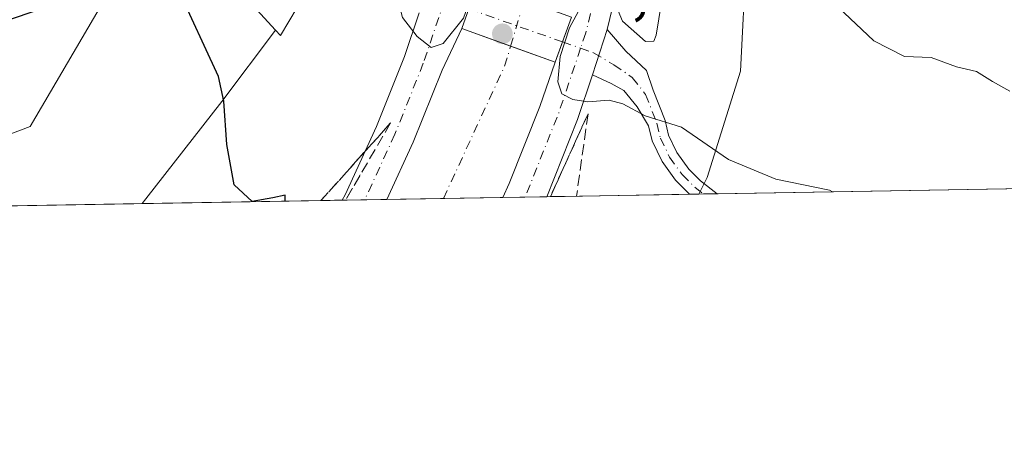
# Model space of a CAD drawing. Units: metres. Extents: x 618153 to 621618, y 4701667 to 4704046.
# Drawn here: x 620164 to 620312, y 4701674 to 4701736 of the extents above; entities that cross this region are included whole.
import ezdxf

# ---------------------------------------------------------------- set-up
doc = ezdxf.new("R2010")
doc.units = ezdxf.units.M
doc.header["$MEASUREMENT"] = 0
doc.linetypes.add('DGN Style 3', pattern=[2.307223458686699, 1.648016756204785, -0.6592067024819142])
doc.linetypes.add('DGN Style 4', pattern=[2.6384748266838614, 1.318413404963828, -0.6592067024819142, 0.001648016756204785, -0.6592067024819142])
for name, color, linetype, lineweight in [('Camino Cxs', 7, 'Continuous', 0), ('Camino eje', 30, 'DGN Style 4', 13), ('Comarca CxS', 21, 'Continuous', 0), ('Comunidad Autónoma CxS', 142, 'Continuous', 0), ('Corriente artificial Cxs', 4, 'Continuous', 13), ('Corriente artificial eje', 142, 'DGN Style 4', 0), ('Corriente artificial eje oculto', 21, 'DGN Style 4', 0), ('Corriente artificial oculto Cxs', 21, 'Continuous', 13), ('Cultivos herbáceos CxS', 92, 'Continuous', 0), ('Curva de nivel maestra', 30, 'Continuous', 30), ('Curva de nivel normal', 30, 'Continuous', 0), ('Matorral CxS', 135, 'Continuous', 0), ('Municipio CxS', 4, 'Continuous', 0), ('Núcleo urbano CxS', 7, 'Continuous', 0), ('Pista pavimentada Cxs', 135, 'Continuous', 0), ('Pista pavimentada eje', 135, 'DGN Style 4', 0), ('Provincia CxS', 1, 'Continuous', 0), ('Puente Cxs', 1, 'Continuous', 13), ('Punto de cota en terreno', 7, 'Continuous', 0), ('Rótulo de punto de cota en terreno', 7, 'Continuous', 0), ('Suelo desnudo CxS', 253, 'Continuous', 0), ('Talud superficial', 30, 'DGN Style 3', 0)]:
    doc.layers.add(name, color=color, linetype=linetype, lineweight=lineweight)
doc.styles.add('Style-Arial', font='txt')

# ---------------------------------------------------------------- blocks, each defined once
blk = doc.blocks.new('*U3')
at = {"layer": 'Matorral CxS', "color": 135, "linetype": 'Continuous', "lineweight": 0}
blk.add_polyline3d([(620625.5334000001, 4701716.161800001, 514.7084999999934), (620266.4057, 4701709.986400001, 479.5725999999996), (620267.6583000004, 4701712.4915, 479.8469999999944), (620272.6971000005, 4701728.446900001, 482.1598999999987), (620273.5373000001, 4701745.241900001, 484.1034999999974), (620281.0953000003, 4701763.716700001, 486.0997999999963), (620282.7753, 4701781.351500001, 486.334799999997), (620281.0960999997, 4701800.665899999, 485.540399999998), (620276.0582999998, 4701828.377900001, 484.8325000000041), (620271.0207000002, 4701864.487500001, 483.8944000000047), (620265.7276999997, 4701884.074100001, 482.7802999999985), (620290.2701000003, 4701894.300100001, 484.8543000000063), (620315.2714999998, 4701904.784499999, 485.3571999999986), (620349.9506999999, 4701914.462300001, 488.163400000005), (620378.9845000004, 4701919.301300001, 489.657600000006), (620381.4045000002, 4701945.915899999, 487.616599999994), (620374.4508999997, 4701960.358700001, 486.3380000000034), (620392.9611000001, 4701977.674699999, 486.7621999999974), (620419.3113000002, 4701998.402899999, 487.6650999999983), (620429.8097000001, 4702017.615900001, 487.0522000000056)], dxfattribs=at)
blk = doc.blocks.new('5PATER')
at = {"layer": 'Núcleo urbano CxS', "linetype": 'Continuous', "lineweight": 0}
h = blk.add_hatch(color=51, dxfattribs=at)
edge = h.paths.add_edge_path()
edge.add_ellipse((0, 0), major_axis=(-0.1095731443231308, -0.1110710700762829), ratio=0.9994222409660322, start_angle=0, end_angle=360)
blk = doc.blocks.new('*U19')
at = {"layer": 'Pista pavimentada Cxs', "color": 135, "linetype": 'Continuous', "lineweight": 0}
blk.add_polyline3d([(620258.8117000004, 4701760.441299999, 478.9707000000053), (620252.6102999998, 4701734.750299999, 480.4277000000002), (620250.4215000002, 4701727.8937, 480.4195999999939), (620248.1637000004, 4701721.213500001, 479.8344999999972), (620243.5251000002, 4701709.593, 478.8524999999936), (620236.8860999999, 4701709.478800001, 478.5216999999975), (620237.8537, 4701711.567700001, 478.6297999999952), (620242.4914999995, 4701723.1731, 479.047900000005), (620244.8101000005, 4701729.800100001, 479.5785999999935), (620238.0773999998, 4701732.217900001, 477.8788999999961), (620230.7200999996, 4701734.860099999, 480.1435999999958), (620227.7562999995, 4701728.608300001, 479.6330000000017), (620223.4309, 4701717.784499999, 478.7995999999985), (620219.4447999997, 4701709.178900001, 478.6201000000001), (620212.7244999995, 4701709.0634, 477.8678999999975), (620213.1551000001, 4701709.875700001, 477.828999999998), (620217.9188999999, 4701720.160499999, 477.8583999999974), (620222.1249000002, 4701730.685500001, 479.2679999999964), (620224.3397000004, 4701737.224300001, 480.2740000000049)], dxfattribs=at)

msp = doc.modelspace()

# ---------------------------------------------------------------- linework, layer by layer
at = {"layer": 'Camino Cxs', "color": 7, "linetype": 'Continuous', "lineweight": 0, "extrusion": (-0.0003422387104351057, -0.001072091530572555, 0.9999993667460071), "elevation": -4772.537062521136, "flags": 128}
msp.add_lwpolyline([(620250.549594097, 4701725.479139416), (620252.7383967406, 4701732.335743356)], dxfattribs=at)
at = {"layer": 'Camino Cxs', "color": 7, "linetype": 'Continuous', "lineweight": 0, "extrusion": (-0.06148131181779386, -0.001056492108420971, 0.9981076756150051), "elevation": -42623.50359403138, "flags": 128}
msp.add_lwpolyline([(-4690358.903367181, 699662.7138855266), (-4690358.903367181, 699658.5620171418)], dxfattribs=at)
at = {"layer": 'Camino Cxs', "color": 7, "linetype": 'Continuous', "lineweight": 0}
msp.add_polyline3d([(620250.4215000002, 4701727.8937, 480.4195999999939), (620252.6102999998, 4701734.750299999, 480.4277000000002), (620255.4253000002, 4701731.483300001, 480.3944000000047), (620258.5169000002, 4701728.553900001, 480.3776000000071), (620259.5421000002, 4701725.625299999, 480.3181000000041), (620261.3388999999, 4701721.0207, 480.1282999999967), (620261.8564999999, 4701718.847100001, 480.0145000000048), (620263.1218999998, 4701716.218900001, 479.9101999999984), (620264.8986999998, 4701713.7511, 479.7871000000014), (620266.6721000001, 4701711.977700001, 479.7072999999946), (620269.1711999997, 4701710.034, 479.6860000000015), (620265.0278000003, 4701709.9627, 479.4306999999972), (620264.9480999997, 4701710.024700001, 479.4312999999966), (620262.9115000004, 4701712.0613, 479.5491999999941), (620260.8783, 4701714.8851, 479.6169999999984), (620259.3920999998, 4701717.971899999, 479.7912999999971), (620258.8513000002, 4701720.2433, 479.9661999999954), (620257.1187000005, 4701723.122500001, 480.1603999999934), (620255.1079000002, 4701725.556700001, 480.2477999999974), (620253.2028999999, 4701726.6151, 480.3197999999975)], close=True, dxfattribs=at)
for points in [[(620252.6102999998, 4701734.750299999, 480.4277000000002), (620255.4253000002, 4701731.483300001, 480.3944000000047), (620258.5169000002, 4701728.553900001, 480.3776000000071), (620259.5421000002, 4701725.625299999, 480.3181000000041), (620261.3388999999, 4701721.0207, 480.1282999999967), (620261.8564999999, 4701718.847100001, 480.0145000000048), (620263.1218999998, 4701716.218900001, 479.9101999999984), (620264.8986999998, 4701713.7511, 479.7871000000014), (620266.6721000001, 4701711.977700001, 479.7072999999946), (620269.1711999997, 4701710.034, 479.6860000000015)], [(620265.0278000003, 4701709.9628, 479.4306999999972), (620264.9480999997, 4701710.024700001, 479.4312999999966), (620262.9115000004, 4701712.0613, 479.5491999999941), (620260.8783, 4701714.8851, 479.6169999999984), (620259.3920999998, 4701717.971899999, 479.7912999999971), (620258.8513000002, 4701720.2433, 479.9661999999954), (620257.1187000005, 4701723.122500001, 480.1603999999934), (620255.1079000002, 4701725.556700001, 480.2477999999974), (620253.2028999999, 4701726.6151, 480.3197999999975), (620250.4215000002, 4701727.8937, 480.4195999999939)]]:
    msp.add_polyline3d(points, dxfattribs=at)
at = {"layer": 'Camino eje', "color": 30, "linetype": 'DGN Style 4', "lineweight": 13}
msp.add_polyline3d([(620248.6129000002, 4701731.9033, 480.5488999999943), (620250.5701000001, 4701731.215299999, 480.4980999999971), (620253.6392999999, 4701729.416300001, 480.4211000000069), (620256.3909, 4701727.511299999, 480.3788000000059), (620258.4018999999, 4701724.971100001, 480.273199999996), (620260.0950999996, 4701720.632099999, 480.0525000000052), (620260.6243000003, 4701718.409499999, 479.9087), (620262.0000999998, 4701715.552100001, 479.7820999999968), (620263.9051000001, 4701712.906099999, 479.6766999999964), (620265.8101000005, 4701711.0011, 479.5804000000062), (620267.0993999997, 4701709.998400001, 479.5813999999955)], dxfattribs=at)
at = {"layer": 'Comarca CxS', "color": 21, "linetype": 'Continuous', "lineweight": 0, "flags": 128}
msp.add_lwpolyline([(621618.1300009113, 4701733.22998297), (618192.2300008847, 4701674.319982968), (618170.1028867759, 4702980.723323923), (618153.0500008842, 4703987.539982945), (618642.736565679, 4703995.964587342), (621577.8200009122, 4704046.459982946)], close=True, dxfattribs=at)
at = {"layer": 'Comunidad Autónoma CxS', "color": 142, "linetype": 'Continuous', "lineweight": 0, "flags": 128}
msp.add_lwpolyline([(621618.1300009113, 4701733.22998297), (618192.2300008847, 4701674.319982968), (618170.1028867759, 4702980.723323923), (618153.0500008842, 4703987.539982945), (618642.736565679, 4703995.964587342), (621577.8200009122, 4704046.459982946)], close=True, dxfattribs=at)
at = {"layer": 'Corriente artificial Cxs', "color": 4, "linetype": 'Continuous', "lineweight": 13, "extrusion": (-0.3379845063315808, -0.9411516738747945, 1.557145257910829e-05), "elevation": -4634673.999968316, "flags": 128}
msp.add_lwpolyline([(-1005382.355304087, 552.2105064770767), (-1005374.537946213, 548.5151064766317), (-1005367.384275398, 550.5553064768823)], dxfattribs=at)
at = {"layer": 'Corriente artificial Cxs', "color": 4, "linetype": 'Continuous', "lineweight": 13, "extrusion": (0.04846257529086362, 0.0008333004462805446, 0.9988246514812015), "elevation": 34453.34763890744, "flags": 128}
msp.add_lwpolyline([(4690351.359185996, -700130.8029710383), (4690351.359185996, -700113.3384660005)], dxfattribs=at)
at = {"layer": 'Corriente artificial Cxs', "color": 4, "linetype": 'Continuous', "lineweight": 13}
for points in [[(620219.4446999999, 4701709.179, 478.5421999999963), (620223.4309, 4701717.784499999, 478.6821000000054), (620227.7562999995, 4701728.608300001, 479.7927000000054), (620230.7200999996, 4701734.860099999, 480.0418999999966)], [(620244.8101000005, 4701729.800100001, 478.3867000000028), (620242.4914999995, 4701723.1731, 477.8228999999993), (620237.8537, 4701711.567700001, 477.6021000000038), (620236.8860999999, 4701709.478900001, 477.6956999999966)]]:
    msp.add_polyline3d(points, dxfattribs=at)
msp.add_polyline3d([(620244.8101000005, 4701729.800100001, 478.3867000000028), (620242.4914999995, 4701723.1731, 477.8228999999993), (620237.8537, 4701711.567700001, 477.6021000000038), (620236.8860999999, 4701709.478800001, 477.6956999999966), (620219.4447999997, 4701709.178900001, 478.5421999999963), (620223.4309, 4701717.784499999, 478.6821000000054), (620227.7562999995, 4701728.608300001, 479.7927000000054), (620230.7200999996, 4701734.860099999, 480.0418999999966), (620238.0773999998, 4701732.217900001, 476.3464999999997)], close=True, dxfattribs=at)
at = {"layer": 'Corriente artificial eje', "color": 142, "linetype": 'DGN Style 4', "lineweight": 0, "extrusion": (0.5522508464179696, -0.2383219718073764, 0.798887752055619), "elevation": -777618.5424708086, "flags": 128}
msp.add_lwpolyline([(4562639.262415844, 1033627.541988231), (4562661.163373384, 1033626.808963198), (4562664.289337024, 1033627.270158807)], dxfattribs=at)
at = {"layer": 'Corriente artificial eje oculto', "color": 21, "linetype": 'DGN Style 4', "lineweight": 0, "extrusion": (-0.01445786300982533, -0.04843408531226662, 0.9987217378114654), "elevation": -236215.6789094475, "flags": 128}
msp.add_lwpolyline([(-750532.059440736, 4676738.727916142), (-750532.059440736, 4676745.980726492)], dxfattribs=at)
at = {"layer": 'Corriente artificial oculto Cxs', "color": 21, "linetype": 'Continuous', "lineweight": 13, "extrusion": (-0.940958243793465, 0.3385226234535477, 0.0001297969403069756), "elevation": 1008032.472799969, "flags": 128}
msp.add_lwpolyline([(-4634098.346292839, 349.2023722420352), (-4634101.490125172, 349.5431722449114), (-4634105.58359897, 349.2688722425962)], dxfattribs=at)
at = {"layer": 'Corriente artificial oculto Cxs', "color": 21, "linetype": 'Continuous', "lineweight": 13, "extrusion": (0.9407958941659337, -0.3389735439683128, 0.000148357958402572), "elevation": -1010238.171429041, "flags": 128}
msp.add_lwpolyline([(4633621.951709713, 628.7364795328274), (4633617.969121329, 628.7929795334553), (4633614.723812372, 628.2635795276299)], dxfattribs=at)
at = {"layer": 'Corriente artificial oculto Cxs', "color": 21, "linetype": 'Continuous', "lineweight": 13, "extrusion": (-0.3379845063315808, -0.9411516738747945, 1.557145257910829e-05), "elevation": -4634673.999968316, "flags": 128}
msp.add_lwpolyline([(-1005382.355304087, 552.2105064770767), (-1005374.537946213, 548.5151064766317), (-1005367.384275398, 550.5553064768823)], dxfattribs=at)
at = {"layer": 'Corriente artificial oculto Cxs', "color": 21, "linetype": 'Continuous', "lineweight": 13}
msp.add_polyline3d([(620247.2600999996, 4701736.600099999, 478.8595999999961), (620245.9101, 4701732.8533, 478.9161000000022), (620244.8101000005, 4701729.800100001, 478.3867000000028), (620238.0773999998, 4701732.217900001, 476.3464999999997), (620230.7200999996, 4701734.860099999, 480.0418999999966), (620231.7843000004, 4701737.818299999, 480.382700000002), (620233.1700999998, 4701741.670100001, 480.1083999999974), (620240.1492999997, 4701739.1588, 476.7130999999936)], close=True, dxfattribs=at)
at = {"layer": 'Cultivos herbáceos CxS', "color": 92, "linetype": 'Continuous', "lineweight": 0, "extrusion": (-0.04827236373351486, -0.0008300633819449189, 0.9988338650117753), "elevation": -33367.36280572802, "flags": 128}
msp.add_lwpolyline([(-4690350.871706721, 700132.3473200566), (-4690350.87170672, 699945.220277972)], dxfattribs=at)
at = {"layer": 'Cultivos herbáceos CxS', "color": 92, "linetype": 'Continuous', "lineweight": 0}
for points in [[(620024.1271000003, 4701768.315300001, 468.4964999999939), (620020.7666999997, 4701756.551100001, 467.335699999996), (620015.1675000006, 4701738.066099999, 466.523199999996), (620006.2081000004, 4701721.261299999, 465.5565000000061), (620015.7273000004, 4701725.741900001, 466.4967000000034), (620033.6448999997, 4701725.741900001, 467.2462999999989), (620057.7216999996, 4701722.380899999, 468.0013999999938), (620079.5582999998, 4701729.663100001, 469.1117999999988), (620087.7226999998, 4701730.710100001, 469.728099999993), (620091.8976999996, 4701731.2455, 470.1996000000072), (620101.3953, 4701732.4639, 471.148199999996), (620122.6719000004, 4701728.5427, 470.7048000000068), (620133.3108999999, 4701723.500299999, 470.3843000000052), (620156.8273, 4701716.7785, 471.5293999999994), (620165.7862999998, 4701720.139699999, 472.5341999999946), (620179.2248999998, 4701743.1065, 476.3736999999965), (620195.4622999998, 4701742.5463, 475.6600999999937), (620202.6706999998, 4701734.636499999, 476.0467999999965)], [(620156.8273, 4701716.7785, 471.5293999999994), (620165.7862999998, 4701720.139699999, 472.5341999999946), (620179.2248999998, 4701743.1065, 476.3736999999965), (620195.4622999998, 4701742.5463, 475.6600999999937), (620202.6706999998, 4701734.636499999, 476.0467999999965), (620194.6107000001, 4701723.889699999, 475.0580000000046), (620183.1529000001, 4701709.249500001, 473.6411999999983), (620182.6413000004, 4701708.5461, 473.5875999999989), (619995.7600999996, 4701705.332599999, 464.5531999999948)], [(620202.6706999998, 4701734.636499999, 476.0467999999965), (620194.6107000001, 4701723.889699999, 475.0580000000046), (620183.1529000001, 4701709.249500001, 473.6411999999983), (620182.6414000001, 4701708.546200001, 473.5875999999989)]]:
    msp.add_polyline3d(points, dxfattribs=at)
at = {"layer": 'Curva de nivel maestra', "color": 30, "linetype": 'Continuous', "lineweight": 30, "elevation": 475, "flags": 128}
msp.add_lwpolyline([(620204.1722999997, 4701708.9165), (620204.1600000003, 4701709.800100001), (620202.2699999996, 4701709.4101), (620199.1699999999, 4701708.850099999), (620196.4699999997, 4701711.360099999), (620195.3799999999, 4701717.420100001), (620194.9000000004, 4701723.970100001), (620194.0999999996, 4701727.670100001), (620187.9199999999, 4701741.050100001), (620184.4600000001, 4701743.020099999), (620178.3700000001, 4701741.520099999), (620162.6100000005, 4701736.200099999)], dxfattribs=at)
at = {"layer": 'Curva de nivel normal', "color": 30, "linetype": 'Continuous', "lineweight": 0, "flags": 128}
for points, elevation in [([(620313.2400000002, 4701725.460100001), (620310.6299999999, 4701726.890100001), (620308.1799999997, 4701728.4101), (620305.1900000004, 4701729.120100001), (620301.3799999999, 4701730.540100001), (620297.3399999999, 4701730.6601), (620292.7699999996, 4701733.020099999), (620287.3700000001, 4701738.0601), (620282.1299999999, 4701743.4901), (620276.5300000003, 4701749.100099999), (620274.9881999996, 4701752.080499999), (620274.4400000004, 4701753.140100001), (620273.6699999999, 4701758.2501), (620274.6100000005, 4701772.300100001), (620276.2199999997, 4701799.1801), (620275.5800000001, 4701816.620100001), (620273.5599999996, 4701830.1801), (620272.3600000005, 4701841.0601)], 485), ([(620228.2199999997, 4701746.7501), (620224.54, 4701744.340100001), (620221.8499999996, 4701741.340100001), (620221.2199999997, 4701738.790100001), (620221.79, 4701736.530099999), (620224, 4701733.690099999), (620226.1399999997, 4701732.0101), (620227.9100000003, 4701732.610099999), (620230.9699999997, 4701736.420100001), (620232.2300000006, 4701740.040100001), (620232.3799999999, 4701744.2401), (620231.8700000001, 4701746.520099999), (620228.2199999997, 4701746.7501)], 480), ([(620261.5300000003, 4701743.440099999), (620259.9900000002, 4701733.880100001), (620259.6600000003, 4701732.960100001), (620258.3700000001, 4701732.940099999), (620254.9400000004, 4701735.9801), (620253.2100000001, 4701740.0801)], 480), ([(620249.2800000003, 4701739.4001), (620246.9299999997, 4701734.960100001), (620245.54, 4701730.6801), (620245.1799999997, 4701726.870100001), (620245.7800000003, 4701725.040100001), (620247.4199999999, 4701724.220100001), (620249.7199999997, 4701723.860099999), (620252.9199999999, 4701724.0801), (620254.9600000001, 4701723.5601), (620258.3200000003, 4701721.7401), (620263.7800000003, 4701720.030099999), (620270.8799999999, 4701715.1801), (620278, 4701712.220100001), (620286.0800000001, 4701710.5801), (620286.5213000001, 4701710.3325)], 480)]:
    msp.add_lwpolyline(points, dxfattribs=dict(at, elevation=elevation))
at = {"layer": 'Matorral CxS', "color": 135, "linetype": 'Continuous', "lineweight": 0, "extrusion": (-0.09763048856624737, -0.001678798356811165, 0.9952213167624541), "elevation": -67972.95852827038, "flags": 128}
msp.add_lwpolyline([(-4690350.861172563, 698068.5207390314), (-4690350.861172563, 697710.3945864004)], dxfattribs=at)
at = {"layer": 'Matorral CxS', "color": 135, "linetype": 'Continuous', "lineweight": 0, "extrusion": (-0.0889948817845762, -0.001526652671007385, 0.9960309133494661), "elevation": -61900.74442445976, "flags": 128}
msp.add_lwpolyline([(-4690379.620952602, 698080.0254654599), (-4690379.620952602, 698079.3288986651)], dxfattribs=at)
at = {"layer": 'Matorral CxS', "color": 135, "linetype": 'Continuous', "lineweight": 0, "extrusion": (-0.05045639613283184, -0.0008694340092852939, 0.9987258864041676), "elevation": -34905.24555877257, "flags": 128}
msp.add_lwpolyline([(-4690325.655705324, 700312.9200379692), (-4690325.655705324, 700310.845286943)], dxfattribs=at)
at = {"layer": 'Matorral CxS', "color": 135, "linetype": 'Continuous', "lineweight": 0}
for points in [[(620265.7276999997, 4701884.074100001, 482.7802999999985), (620271.0207000002, 4701864.487500001, 483.8944000000047), (620276.0582999998, 4701828.377900001, 484.8325000000041), (620281.0960999997, 4701800.665899999, 485.540399999998), (620282.7753, 4701781.351500001, 486.334799999997), (620281.0953000003, 4701763.716700001, 486.0997999999963), (620273.5373000001, 4701745.241900001, 484.1034999999974), (620272.6971000005, 4701728.446900001, 482.1598999999987), (620267.6583000004, 4701712.4915, 479.8469999999944), (620266.4057999998, 4701709.986600001, 479.5725999999996)], [(620164.1076999997, 4701785.119100001, 476.7433000000019), (620170.2673000004, 4701777.276900001, 477.2494000000006), (620182.0247, 4701761.031500001, 477.6987999999984), (620192.2972999997, 4701757.079100001, 477.1000000000058), (620196.5824999996, 4701755.430299999, 477.3598999999958), (620207.2209000001, 4701748.148700001, 478.1549999999989), (620209.4051000001, 4701746.826099999, 478.359500000006), (620207.1974999999, 4701740.203700001, 477.6723999999958), (620203.4315, 4701733.801700001, 476.0825000000041), (620202.6706999998, 4701734.636499999, 476.0467999999965), (620195.4622999998, 4701742.5463, 475.6600999999937), (620179.2248999998, 4701743.1065, 476.3736999999965), (620165.7862999998, 4701720.139699999, 472.5341999999946), (620156.8273, 4701716.7785, 471.5293999999994)], [(620024.1271000003, 4701768.315300001, 468.4964999999939), (620020.7666999997, 4701756.551100001, 467.335699999996), (620015.1675000006, 4701738.066099999, 466.523199999996), (620006.2081000004, 4701721.261299999, 465.5565000000061), (620015.7273000004, 4701725.741900001, 466.4967000000034), (620033.6448999997, 4701725.741900001, 467.2462999999989), (620057.7216999996, 4701722.380899999, 468.0013999999938), (620079.5582999998, 4701729.663100001, 469.1117999999988), (620087.7226999998, 4701730.710100001, 469.728099999993), (620091.8976999996, 4701731.2455, 470.1996000000072), (620101.3953, 4701732.4639, 471.148199999996), (620122.6719000004, 4701728.5427, 470.7048000000068), (620133.3108999999, 4701723.500299999, 470.3843000000052), (620156.8273, 4701716.7785, 471.5293999999994), (620165.7862999998, 4701720.139699999, 472.5341999999946), (620179.2248999998, 4701743.1065, 476.3736999999965), (620195.4622999998, 4701742.5463, 475.6600999999937), (620202.6706999998, 4701734.636499999, 476.0467999999965)], [(620202.6706999998, 4701734.636499999, 476.0467999999965), (620203.4315, 4701733.801700001, 476.0825000000041), (620207.1974999999, 4701740.203700001, 477.6723999999958), (620209.4051000001, 4701746.826099999, 478.359500000006), (620207.2209000001, 4701748.148700001, 478.1549999999989), (620196.5824999996, 4701755.430299999, 477.3598999999958), (620192.2972999997, 4701757.079100001, 477.1000000000058)]]:
    msp.add_polyline3d(points, dxfattribs=at)
at = {"layer": 'Municipio CxS', "color": 4, "linetype": 'Continuous', "lineweight": 0, "flags": 128}
msp.add_lwpolyline([(621618.1300009113, 4701733.22998297), (618192.2300008847, 4701674.319982968), (618170.1028867759, 4702980.723323923)], dxfattribs=at)
at = {"layer": 'Pista pavimentada Cxs', "color": 135, "linetype": 'Continuous', "lineweight": 0, "extrusion": (-0.3379853315941915, -0.9411513773704145, 2.238160347179931e-05), "elevation": -4634673.114465126, "flags": 128}
msp.add_lwpolyline([(-1005371.448472437, 583.3100160154618), (-1005378.602143253, 581.6103160150386), (-1005386.419501126, 583.8750160156056)], dxfattribs=at)
at = {"layer": 'Pista pavimentada Cxs', "color": 135, "linetype": 'Continuous', "lineweight": 0, "extrusion": (-0.0003422387104351057, -0.001072091530572555, 0.9999993667460071), "elevation": -4772.537062521136, "flags": 128}
msp.add_lwpolyline([(620250.549594097, 4701725.479139416), (620252.7383967406, 4701732.335743356)], dxfattribs=at)
at = {"layer": 'Pista pavimentada Cxs', "color": 135, "linetype": 'Continuous', "lineweight": 0, "extrusion": (0.05001386461243752, -0.1039067622248575, 0.9933287462418853), "elevation": -457042.9870910197, "flags": 128}
msp.add_lwpolyline([(2598054.859720814, 3941088.511617384), (2598049.928067285, 3941083.437775807), (2598040.708672289, 3941074.922116212)], dxfattribs=at)
at = {"layer": 'Pista pavimentada Cxs', "color": 135, "linetype": 'Continuous', "lineweight": 0, "extrusion": (-0.1112038407708051, -0.001912913887883968, 0.9937957770881697), "elevation": -77489.0985335874, "flags": 128}
msp.add_lwpolyline([(-4690346.349951419, 696698.033429068), (-4690346.349951419, 696691.2702747573)], dxfattribs=at)
at = {"layer": 'Pista pavimentada Cxs', "color": 135, "linetype": 'Continuous', "lineweight": 0, "extrusion": (-0.04975034111081533, -0.0008557748029179334, 0.9987613184384166), "elevation": -34402.67219664957, "flags": 128}
msp.add_lwpolyline([(-4690346.688486224, 700171.2330943432), (-4690346.688486223, 700164.5848771923)], dxfattribs=at)
at = {"layer": 'Pista pavimentada Cxs', "color": 135, "linetype": 'Continuous', "lineweight": 0}
for points in [[(620252.2856999999, 4701871.3029, 478.9588999999978), (620259.0913000006, 4701832.395500001, 478.9159999999974), (620260.7796999998, 4701822.345699999, 478.8396000000066), (620261.8947000002, 4701812.2163, 478.7834000000003), (620262.4326999999, 4701802.039899999, 478.7912000000069), (620262.3923000004, 4701791.849300001, 478.7850999999937), (620261.7732999995, 4701781.6775, 478.8160000000062), (620261.2414999995, 4701776.759299999, 478.8246000000072), (620260.4357000003, 4701769.102700001, 478.8478000000032), (620258.8117000004, 4701760.441299999, 478.9707000000053), (620252.6102999998, 4701734.750299999, 480.4277000000002)], [(620212.7246000003, 4701709.0634, 477.8678999999975), (620213.1551000001, 4701709.875700001, 477.828999999998), (620217.9188999999, 4701720.160499999, 477.8583999999974), (620222.1249000002, 4701730.685500001, 479.2679999999964), (620224.3397000004, 4701737.224300001, 480.2740000000049)], [(620230.7200999996, 4701734.860099999, 480.1435999999958), (620227.7562999995, 4701728.608300001, 479.6330000000017), (620223.4309, 4701717.784499999, 478.7995999999985), (620219.4447999997, 4701709.179, 478.6201000000001)], [(620236.8861999996, 4701709.478900001, 478.5216999999975), (620237.8537, 4701711.567700001, 478.6297999999952), (620242.4914999995, 4701723.1731, 479.047900000005), (620244.8101000005, 4701729.800100001, 479.5785999999935)]]:
    msp.add_polyline3d(points, dxfattribs=at)
at = {"layer": 'Pista pavimentada eje', "color": 135, "linetype": 'DGN Style 4', "lineweight": 0, "extrusion": (0.04933094205005011, -0.01733906237417443, 0.9986319717856219), "elevation": -50446.85478833815, "flags": 128}
msp.add_lwpolyline([(4641384.960815499, 972639.1776608159), (4641384.960815499, 972624.184192017)], dxfattribs=at)
at = {"layer": 'Pista pavimentada eje', "color": 135, "linetype": 'DGN Style 4', "lineweight": 0, "extrusion": (-0.1377057427486996, 0.04840182606984888, 0.9892898420822551), "elevation": 142636.0160277347, "flags": 128}
msp.add_lwpolyline([(-4641382.508978281, -963441.9627562937), (-4641382.508978281, -963439.0668448433)], dxfattribs=at)
at = {"layer": 'Pista pavimentada eje', "color": 135, "linetype": 'DGN Style 4', "lineweight": 0, "extrusion": (0.4943105796726541, -0.2465944948807834, 0.8335755550147664), "elevation": -852425.1785696219, "flags": 128}
msp.add_lwpolyline([(4484144.143868243, 1287172.900278312), (4484133.988255141, 1287171.227050829), (4484121.340454596, 1287169.968435979), (4484120.380976875, 1287169.935065052)], dxfattribs=at)
at = {"layer": 'Pista pavimentada eje', "color": 135, "linetype": 'DGN Style 4', "lineweight": 0}
for points in [[(620249.1303000003, 4701871.9309, 479.0127000000066), (620256.1419000002, 4701831.8463, 478.8524000000034), (620257.8038999997, 4701821.9641, 479.0123000000021), (620258.9020999996, 4701812.0033, 478.9375), (620259.4329000004, 4701801.996099999, 478.9247999999934), (620259.3947000002, 4701791.975099999, 478.9284000000043), (620258.7877000002, 4701781.972300001, 478.9783000000025), (620258.2585000005, 4701777.077500001, 478.9887000000017), (620257.4647000004, 4701769.536900001, 478.9934999999969), (620255.8772999998, 4701761.0701, 478.8508000000002), (620249.3948999997, 4701734.2149, 480.4449000000022), (620248.6129000002, 4701731.9033, 480.5488999999943)], [(620228.1419000002, 4701739.0985, 480.4747999999963), (620224.9407000003, 4701729.6469, 479.5500999999931), (620220.6749, 4701718.9725, 478.6233000000066), (620216.1119999997, 4701709.1216, 478.6061000000045)]]:
    msp.add_polyline3d(points, dxfattribs=at)
at = {"layer": 'Provincia CxS', "color": 1, "linetype": 'Continuous', "lineweight": 0, "flags": 128}
msp.add_lwpolyline([(621618.1300009113, 4701733.22998297), (618192.2300008847, 4701674.319982968), (618170.1028867759, 4702980.723323923), (618153.0500008842, 4703987.539982945), (618642.736565679, 4703995.964587342), (621577.8200009122, 4704046.459982946)], close=True, dxfattribs=at)
at = {"layer": 'Puente Cxs', "color": 1, "linetype": 'Continuous', "lineweight": 13}
msp.add_polyline3d([(620247.2600999996, 4701736.600099999, 480.1756000000024), (620244.8101000005, 4701729.800100001, 479.5785999999935), (620230.7200999996, 4701734.860099999, 480.1435999999958), (620233.1700999998, 4701741.670100001, 480.3767999999982), (620247.2600999996, 4701736.600099999, 480.1756000000024)], dxfattribs=at)
msp.add_3dface([(620247.2600999996, 4701736.600099999, 480.1756000000024), (620244.8101000005, 4701729.800100001, 479.5785999999935), (620230.7200999996, 4701734.860099999, 480.1435999999958), (620233.1700999998, 4701741.670100001, 480.3767999999982)], dxfattribs=at)
at = {"layer": 'Suelo desnudo CxS', "color": 253, "linetype": 'Continuous', "lineweight": 0, "extrusion": (-0.107765412314586, -0.001853447737833508, 0.9941746228103746), "elevation": -75077.780344982, "flags": 128}
msp.add_lwpolyline([(-4690348.422737014, 696941.2946768163), (-4690348.422737014, 696911.0306282891)], dxfattribs=at)
at = {"layer": 'Suelo desnudo CxS', "color": 253, "linetype": 'Continuous', "lineweight": 0, "extrusion": (-0.3254583660859613, -0.005591804011750194, 0.9455398371684562), "elevation": -227693.575378257, "flags": 128}
msp.add_lwpolyline([(-4690360.749902226, 662879.0159058014), (-4690360.749902226, 662875.4328733307)], dxfattribs=at)
at = {"layer": 'Suelo desnudo CxS', "color": 253, "linetype": 'Continuous', "lineweight": 0, "extrusion": (-0.1559655747286046, -0.002686156946240283, 0.9877588390191384), "elevation": -108889.7266485669, "flags": 128}
msp.add_lwpolyline([(-4690331.711933303, 692584.3284876721), (-4690331.711933303, 692580.9538843532)], dxfattribs=at)
at = {"layer": 'Suelo desnudo CxS', "color": 253, "linetype": 'Continuous', "lineweight": 0, "extrusion": (0.2320284075349293, 0.003985740697828654, 0.972700844025487), "elevation": 163113.8021250786, "flags": 128}
msp.add_lwpolyline([(4690363.206329823, -681645.3706209706), (4690363.206329823, -681636.6135025646)], dxfattribs=at)
at = {"layer": 'Suelo desnudo CxS', "color": 253, "linetype": 'Continuous', "lineweight": 0, "extrusion": (-0.1316630383813556, -0.002266058904791129, 0.9912919394917069), "elevation": -91843.0876755791, "flags": 128}
msp.add_lwpolyline([(-4690339.916700932, 695012.4891672416), (-4690339.916700932, 695003.4849361421)], dxfattribs=at)
at = {"layer": 'Suelo desnudo CxS', "color": 253, "linetype": 'Continuous', "lineweight": 0, "extrusion": (-0.2513693523075426, -0.004316778779194716, 0.9678816116351515), "elevation": -175742.431156671, "flags": 128}
msp.add_lwpolyline([(-4690366.543376271, 678488.7649785718), (-4690366.543376271, 678485.3231411884)], dxfattribs=at)
at = {"layer": 'Suelo desnudo CxS', "color": 253, "linetype": 'Continuous', "lineweight": 0, "extrusion": (-0.1225105415789533, -0.002110782235832765, 0.9924649675431292), "elevation": -85435.29482097948, "flags": 128}
msp.add_lwpolyline([(-4690327.059042255, 695922.5872377942), (-4690327.059042255, 695919.2533256571)], dxfattribs=at)
at = {"layer": 'Suelo desnudo CxS', "color": 253, "linetype": 'Continuous', "lineweight": 0, "extrusion": (-0.0222874997039654, -0.0003831949922542564, 0.99975152939045), "elevation": -15146.49846523479, "flags": 128}
msp.add_lwpolyline([(-4690352.376082297, 700835.7016014901), (-4690352.376082296, 700814.190478667)], dxfattribs=at)
at = {"layer": 'Suelo desnudo CxS', "color": 253, "linetype": 'Continuous', "lineweight": 0, "extrusion": (-0.08931689882614582, -0.001529776384990275, 0.9960020840180466), "elevation": -62115.18140039375, "flags": 128}
msp.add_lwpolyline([(-4690398.447429202, 697933.771096288), (-4690398.447429202, 697932.387462547)], dxfattribs=at)
at = {"layer": 'Suelo desnudo CxS', "color": 253, "linetype": 'Continuous', "lineweight": 0}
for points in [[(620265.7276999997, 4701884.074100001, 482.7802999999985), (620271.0207000002, 4701864.487500001, 483.8944000000047), (620276.0582999998, 4701828.377900001, 484.8325000000041), (620281.0960999997, 4701800.665899999, 485.540399999998), (620282.7753, 4701781.351500001, 486.334799999997), (620281.0953000003, 4701763.716700001, 486.0997999999963), (620273.5373000001, 4701745.241900001, 484.1034999999974), (620272.6971000005, 4701728.446900001, 482.1598999999987), (620267.6583000004, 4701712.4915, 479.8469999999944), (620266.4057999998, 4701709.986600001, 479.5725999999996)], [(620202.6706999998, 4701734.636499999, 476.0467999999965), (620203.4315, 4701733.801700001, 476.0825000000041), (620207.1974999999, 4701740.203700001, 477.6723999999958), (620209.4051000001, 4701746.826099999, 478.359500000006), (620207.2209000001, 4701748.148700001, 478.1549999999989), (620196.5824999996, 4701755.430299999, 477.3598999999958), (620192.2972999997, 4701757.079100001, 477.1000000000058)], [(620273.5373000001, 4701745.241900001, 484.1034999999974), (620272.6971000005, 4701728.446900001, 482.1598999999987), (620267.6583000004, 4701712.4915, 479.8469999999944), (620266.4057, 4701709.986400001, 479.5725999999996), (620182.6413000004, 4701708.5461, 473.5875999999989), (620183.1529000001, 4701709.249500001, 473.6411999999983), (620194.6107000001, 4701723.889699999, 475.0580000000046), (620202.6706999998, 4701734.636499999, 476.0467999999965), (620203.4315, 4701733.801700001, 476.0825000000041), (620207.1974999999, 4701740.203700001, 477.6723999999958)], [(620202.6706999998, 4701734.636499999, 476.0467999999965), (620194.6107000001, 4701723.889699999, 475.0580000000046), (620183.1529000001, 4701709.249500001, 473.6411999999983), (620182.6414000001, 4701708.546200001, 473.5875999999989)]]:
    msp.add_polyline3d(points, dxfattribs=at)
at = {"layer": 'Talud superficial', "color": 30, "linetype": 'DGN Style 3', "lineweight": 0, "extrusion": (-0.8585794257294729, 0.4944974393396533, 0.1353279431624325), "elevation": 1792545.337229622, "flags": 128}
msp.add_lwpolyline([(-4383825.26753509, -244351.5762248933), (-4383816.232593572, -244352.0091070359), (-4383811.816941962, -244352.2828250053)], dxfattribs=at)
at = {"layer": 'Talud superficial', "color": 30, "linetype": 'DGN Style 3', "lineweight": 0, "elevation": 476.0252000000037, "flags": 128}
msp.add_lwpolyline([(620209.5240000002, 4701709.008500001), (620209.5237999996, 4701709.008300001)], dxfattribs=at)
at = {"layer": 'Talud superficial', "color": 30, "linetype": 'DGN Style 3', "lineweight": 0}
for points in [[(620248.0054000001, 4701709.670299999, 478.1940999999933), (620244.0850999998, 4701709.602800001, 478.7642999999953), (620244.1200000001, 4701709.6801, 478.7661999999983), (620245.9900000002, 4701713.8101, 479.0176000000066), (620247.8700000001, 4701717.940099999, 479.4719000000041), (620249.7400000002, 4701722.0701, 479.8845000000001), (620249.0899999999, 4701717.450099999, 479.2185999999929), (620248.4500000002, 4701712.8301, 478.6500999999989)], [(620213.2241000002, 4701709.0722, 477.9760999999999), (620209.5240000002, 4701709.008500001, 476.7344000000012), (620213.3600000005, 4701713.270099999, 477.3459000000003), (620216.6900000004, 4701716.9801, 477.9106000000029), (620220.0199999996, 4701720.6801, 478.3485999999976), (620215.4600000001, 4701712.880100001, 478.0434999999998)]]:
    msp.add_polyline3d(points, close=True, dxfattribs=at)
for points in [[(620249.7400000002, 4701722.0701, 480.0334000000003), (620247.8700000001, 4701717.940099999, 479.629700000005), (620245.9900000002, 4701713.8101, 479.133600000001), (620244.1200000001, 4701709.6801, 478.9262000000017), (620244.0850999998, 4701709.602800001, 478.9241000000038)], [(620249.7400000002, 4701722.0701, 480.0334000000003), (620249.0899999999, 4701717.450099999, 479.4072000000015), (620248.4500000002, 4701712.8301, 478.8620999999985), (620248.0054000001, 4701709.670299999, 478.5757000000012)], [(620220.0199999996, 4701720.6801, 477.7212), (620216.6900000004, 4701716.9801, 477.0699000000022), (620213.3600000005, 4701713.270099999, 476.4450999999972), (620209.5240000002, 4701709.008500001, 476.0252000000037)]]:
    msp.add_polyline3d(points, dxfattribs=at)

# ---------------------------------------------------------------- block references
at = {"layer": 'Matorral CxS', "color": 135, "linetype": 'Continuous', "lineweight": 0}
msp.add_blockref('*U3', (0, 0), dxfattribs=at)
at = {"layer": 'Pista pavimentada Cxs', "color": 135, "linetype": 'Continuous', "lineweight": 0}
msp.add_blockref('*U19', (0, 0), dxfattribs=at)
at = {"layer": 'Punto de cota en terreno', "color": 7, "linetype": 'Continuous', "lineweight": 0, "xscale": 10, "yscale": 10, "zscale": 10}
msp.add_blockref('5PATER', (620236.8399999999, 4701734.08, 477.5099999999948), dxfattribs=at)

# ---------------------------------------------------------------- texts
at = {"layer": 'Rótulo de punto de cota en terreno', "color": 7, "linetype": 'Continuous', "lineweight": 0, "style": 'Style-Arial'}
msp.add_text('477,51', height=7.000000000000002, dxfattribs=at).set_placement((620240.3678000001, 4701737.607799999))

doc.saveas('drawing.dxf')
